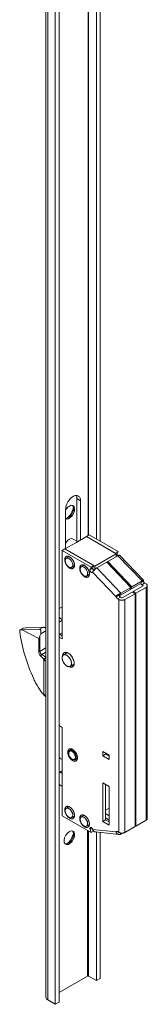
# Model space of a CAD drawing. Units: millimetres. Extents: x 5 to 415, y 5 to 292.
# Drawn here: x 386 to 391, y 113 to 150 of the extents above; entities that cross this region are included whole.
import ezdxf

# ---------------------------------------------------------------- set-up
doc = ezdxf.new("R2010")
doc.units = ezdxf.units.MM

msp = doc.modelspace()

# ---------------------------------------------------------------- linework, layer by layer
at = {"color": 7, "linetype": 'Continuous', "lineweight": 15}
for p, q in [((386.9816, 256.9372), (386.9816, 113.226)), ((387.3376, 112.9607), (387.3376, 256.6719)), ((387.4791, 113.0423), (387.4791, 182.3551)), ((388.8933, 177.7382), (388.8933, 130.5775)), ((389.0347, 177.6565), (389.0347, 130.4958)), ((388.5751, 177.3081), (388.5751, 130.7081)), ((388.0087, 132.193), (388.0101, 132.1938)), ((388.1508, 132.1125), (388.1508, 130.4987)), ((388.2922, 132.0309), (388.2922, 130.5448)), ((387.7265, 130.2182), (387.7265, 131.7043)), ((388.1816, 130.4809), (387.993, 130.5898)), ((388.1084, 130.4387), (388.515, 130.6734)), ((388.621, 130.7346), (388.515, 130.6734)), ((389.6082, 130.0423), (388.515, 130.6734)), ((389.6463, 130.0203), (388.515, 130.6734)), ((389.7142, 130.1035), (388.621, 130.7346)), ((387.7018, 130.204), (387.5957, 130.1427)), ((387.5957, 130.1427), (387.5957, 126.7949)), ((388.6889, 129.5116), (387.5957, 130.1427)), ((387.7018, 130.204), (388.1084, 130.4387)), ((388.795, 129.5729), (387.7018, 130.204)), ((388.8332, 129.5508), (387.7018, 130.204)), ((387.8459, 129.9058), (387.7538, 129.8526)), ((387.7819, 129.8688), (387.8089, 129.8959)), ((387.9139, 129.8855), (387.8786, 129.9059)), ((388.8332, 129.5508), (389.6463, 130.0203)), ((389.3229, 129.7272), (389.7048, 129.9476)), ((389.6082, 130.0423), (389.7142, 130.1035)), ((389.6463, 130.0203), (389.6463, 129.9139)), ((389.6463, 130.0016), (389.6771, 130.0193)), ((389.6771, 130.0193), (389.7142, 130.1035)), ((389.7048, 129.9476), (390.6181, 128.9919)), ((390.6704, 129.0277), (389.7779, 129.9617)), ((387.9538, 129.5062), (388.0459, 129.5593)), ((388.0189, 129.5322), (387.9819, 129.5224)), ((388.0624, 129.5875), (388.0624, 129.6283)), ((388.4116, 129.5792), (388.3195, 129.526)), ((388.3476, 129.5422), (388.3746, 129.5694)), ((388.4796, 129.559), (388.4443, 129.5794)), ((388.6518, 129.4274), (388.6889, 129.5116)), ((388.6518, 129.4274), (388.7578, 129.4886)), ((388.6889, 129.5116), (388.795, 129.5729)), ((388.7578, 129.4886), (388.795, 129.5729)), ((388.8332, 129.4315), (388.8332, 129.5508)), ((388.9057, 129.4864), (389.2876, 129.7068)), ((389.8191, 128.5307), (388.9057, 129.4864)), ((389.2876, 129.7068), (390.2009, 128.7511)), ((389.3056, 129.6879), (389.3229, 129.7272)), ((390.2363, 128.7715), (389.3229, 129.7272)), ((388.5195, 129.1796), (388.6116, 129.2328)), ((388.5846, 129.2056), (388.5476, 129.1958)), ((388.6281, 129.261), (388.6281, 129.3018)), ((389.6419, 128.3913), (388.75, 129.3246)), ((389.7791, 128.4402), (390.161, 128.6607)), ((390.2009, 128.7511), (389.8191, 128.5307)), ((390.2009, 128.7511), (390.161, 128.6607)), ((390.1963, 128.681), (390.1783, 128.6999)), ((390.1963, 128.681), (390.5782, 128.9015)), ((390.2363, 128.7715), (390.1963, 128.681)), ((390.6181, 128.9919), (390.2363, 128.7715)), ((390.6646, 128.8119), (390.2827, 128.5914)), ((390.3888, 128.5302), (390.7706, 128.7506)), ((390.5782, 128.9015), (390.6181, 128.9919)), ((390.5782, 128.9015), (390.6181, 128.9919)), ((390.6672, 128.9832), (390.5962, 128.9422)), ((390.7176, 128.9119), (390.6115, 128.8506)), ((390.6115, 128.8506), (390.6646, 128.82)), ((390.6646, 128.8119), (390.6646, 128.82)), ((390.7706, 128.8813), (390.7176, 128.9119)), ((390.7706, 128.7506), (390.7706, 119.932)), ((390.8175, 119.9973), (390.8175, 128.8159)), ((389.6419, 128.3913), (389.7479, 128.4526)), ((389.7984, 128.3812), (389.6923, 128.32)), ((389.6923, 128.32), (389.7453, 128.2894)), ((389.7436, 128.4571), (389.7479, 128.4526)), ((389.7453, 119.4707), (389.7453, 128.2894)), ((389.7479, 128.4526), (389.7479, 128.4526)), ((389.7791, 128.4402), (389.757, 128.4634)), ((389.7791, 128.4402), (389.8191, 128.5307)), ((389.8191, 128.5307), (389.7791, 128.4402)), ((389.8514, 128.3506), (389.7984, 128.3812)), ((390.2474, 128.571), (389.8655, 128.3506)), ((390.3534, 128.5098), (389.9716, 128.2894)), ((389.9716, 128.2894), (389.9716, 119.4707)), ((390.3534, 128.5098), (390.2474, 128.571)), ((390.2827, 128.5914), (390.3888, 128.5302)), ((390.2827, 128.5914), (390.2827, 128.5506)), ((390.3534, 119.6912), (390.3534, 128.5098)), ((390.3888, 128.5302), (390.3888, 119.7116)), ((387.4791, 127.9442), (387.5957, 128.0115)), ((387.4826, 127.9462), (387.4826, 127.6441)), ((387.4929, 127.6092), (387.4791, 127.6012)), ((387.5179, 127.5828), (387.5957, 127.5379)), ((386.1174, 127.2033), (386.005, 127.1385)), ((386.132, 127.2088), (386.0156, 127.1416)), ((386.0809, 127.1372), (386.7432, 127.1615)), ((386.1175, 127.2029), (386.132, 127.2088)), ((386.132, 127.2088), (386.2223, 127.2189)), ((386.2223, 127.2189), (386.8847, 127.2432)), ((386.8847, 127.2432), (386.7432, 127.1615)), ((387.5957, 127.5053), (387.4791, 127.4379)), ((385.989, 127.11), (385.989, 127.0773)), ((386.0809, 127.1372), (386.0156, 127.1416)), ((386.7129, 126.8192), (386.0809, 127.1372)), ((386.7129, 126.3109), (386.7129, 126.8192)), ((386.7828, 126.995), (386.7543, 126.9138)), ((387.5957, 127.0317), (387.4791, 126.9643)), ((387.5957, 126.7949), (387.4791, 126.8623)), ((387.5957, 126.9174), (387.4967, 126.9745)), ((387.5957, 127.0072), (387.5745, 127.0194)), ((387.7751, 126.2645), (387.6475, 126.1908)), ((387.8645, 126.2397), (387.8291, 126.2601)), ((386.9082, 124.7051), (386.9082, 125.9914)), ((387.8975, 125.7578), (388.0251, 125.8315)), ((387.9897, 125.8037), (388.0038, 125.7987)), ((388.0483, 125.8804), (388.0483, 125.9212)), ((386.9311, 124.6505), (386.9816, 124.6012)), ((387.4791, 123.5144), (387.5957, 123.4471)), ((387.4826, 123.5124), (387.4826, 122.3366)), ((387.5957, 123.4471), (387.5957, 120.0993)), ((387.8432, 122.4795), (387.8432, 122.4632)), ((387.9591, 122.6141), (387.8846, 122.5711)), ((387.8951, 122.5771), (387.9221, 122.6042)), ((388.0271, 122.5938), (387.9917, 122.6142)), ((388.1756, 122.2958), (388.1756, 122.3366)), ((389.1301, 122.5368), (389.3706, 122.398)), ((389.1301, 122.3735), (389.1301, 122.5368)), ((389.2362, 122.4347), (389.1301, 122.3735)), ((389.3706, 122.2347), (389.1301, 122.3735)), ((389.2362, 122.4347), (389.2362, 122.4756)), ((389.3706, 122.3572), (389.2362, 122.4347)), ((389.3706, 122.398), (389.3706, 122.2347)), ((387.5179, 122.2753), (387.5957, 122.2304)), ((387.9705, 122.2427), (387.9846, 122.2346)), ((388.0846, 122.2247), (388.1591, 122.2676)), ((388.1321, 122.2405), (388.095, 122.2307)), ((387.4826, 121.7242), (387.5179, 121.7446)), ((387.4826, 121.7242), (387.4826, 121.3159)), ((387.5957, 121.8064), (387.4929, 121.747)), ((387.5179, 121.7446), (387.5957, 121.7895)), ((387.5957, 121.6997), (387.5179, 121.7446)), ((387.5179, 121.2546), (387.5957, 121.2097)), ((389.1301, 121.3528), (389.3706, 121.214)), ((389.1301, 119.883), (389.1301, 121.3528)), ((389.2362, 119.9443), (389.2362, 121.2916)), ((389.3706, 121.214), (389.3706, 119.7442)), ((387.5957, 120.0993), (388.6889, 119.4682)), ((387.8459, 120.4339), (387.7538, 120.3807)), ((387.7819, 120.3969), (387.8089, 120.4241)), ((387.9139, 120.4136), (387.8786, 120.4341)), ((387.9538, 120.0343), (388.0459, 120.0875)), ((388.0624, 120.1156), (388.0624, 120.1565)), ((388.4116, 120.1073), (388.3195, 120.0541)), ((388.3476, 120.0704), (388.3746, 120.0975)), ((388.4796, 120.0871), (388.4443, 120.1075)), ((389.2362, 120.3116), (389.3706, 120.3892)), ((389.3706, 120.1035), (389.2362, 120.181)), ((388.0189, 120.0603), (387.9819, 120.0505)), ((388.5195, 119.7077), (388.6116, 119.7609)), ((388.5846, 119.7338), (388.5476, 119.7239)), ((388.6281, 119.7891), (388.6281, 119.8299)), ((389.1301, 119.883), (389.2362, 119.9443)), ((389.3706, 119.7442), (389.1301, 119.883)), ((389.3706, 119.9402), (389.2362, 120.0178)), ((389.2362, 119.9443), (389.3706, 119.8667)), ((389.9716, 119.4707), (390.3534, 119.6912)), ((390.3534, 119.732), (390.3888, 119.7116)), ((390.3534, 119.7141), (390.369, 119.723)), ((390.3888, 119.7116), (390.7706, 119.932)), ((388.7208, 119.6352), (388.6518, 119.5953)), ((388.6889, 119.4682), (388.6518, 119.5953)), ((388.7841, 119.5231), (388.6889, 119.4682)), ((388.75, 119.5847), (389.6419, 119.4882)), ((388.846, 119.4909), (389.7506, 119.3931)), ((388.8933, 119.4858), (388.8933, 113.8588)), ((389.0347, 119.4705), (389.0347, 113.9404)), ((389.6832, 119.4203), (389.6818, 119.4204)), ((389.6923, 119.5014), (389.7453, 119.4707)), ((389.8065, 119.4487), (389.8191, 119.4056)), ((389.8191, 119.4056), (389.8878, 119.4452)), ((387.4791, 113.4097), (388.5539, 114.0302)), ((388.8933, 113.8588), (388.5963, 114.0302)), ((389.0347, 113.9404), (388.8933, 113.8588)), ((387.3376, 112.9607), (387.0548, 113.124)), ((387.4791, 113.0423), (387.3376, 112.9607))]:
    msp.add_line(p, q, dxfattribs=at)
at = {"color": 7, "linetype": 'Continuous', "lineweight": 0}
for p, q in [((387.0548, 256.8352), (387.0548, 113.124)), ((388.5963, 177.9096), (388.5963, 130.7203)), ((388.2922, 132.0309), (388.1508, 132.1125)), ((387.7265, 130.2509), (387.7548, 130.2346)), ((386.7543, 126.9138), (386.7543, 126.3252)), ((386.9816, 127.1097), (386.7828, 126.995)), ((386.9816, 126.4565), (386.7543, 126.3252)), ((386.9816, 126.2932), (386.825, 126.2028)), ((386.825, 126.2028), (386.9816, 126.1124)), ((386.915, 125.9875), (386.9082, 125.9914)), ((386.9816, 125.9491), (386.915, 125.9875)), ((386.9406, 124.6707), (386.9816, 124.6302)), ((388.5539, 114.0302), (388.5539, 119.5462)), ((388.5963, 119.5217), (388.5963, 114.0302))]:
    msp.add_line(p, q, dxfattribs=at)
at = {"color": 7, "linetype": 'Continuous', "lineweight": 15, "flags": 128}
for points in [[(387.868, 131.8309), (387.9408, 131.8572), (388.0037, 131.8485), (388.0484, 131.806), (388.0686, 131.7355), (388.0618, 131.6464), (388.0288, 131.5507), (387.9741, 131.4615), (387.905, 131.3908), (387.8309, 131.348), (387.7619, 131.339), (387.7255, 131.3513)], [(387.9876, 131.8545), (388.0059, 131.8305), (388.0262, 131.7599), (388.0194, 131.6708), (387.9864, 131.5752), (387.9316, 131.486), (387.8626, 131.4153), (387.7885, 131.3725), (387.7265, 131.3628)], [(387.7265, 130.4142), (387.743, 130.4455), (387.8003, 130.5229), (387.868, 130.5775), (387.9356, 130.601), (387.993, 130.5898)], [(387.8786, 129.4814), (387.8122, 129.534), (387.7547, 129.6083), (387.714, 129.694), (387.6955, 129.7797), (387.7017, 129.8538), (387.7319, 129.9063), (387.7818, 129.93), (387.8448, 129.9218), (387.9124, 129.8828), (387.9754, 129.8183), (388.0253, 129.7369), (388.0554, 129.6497), (388.0616, 129.5684), (388.0431, 129.504), (388.0024, 129.4653), (387.945, 129.4573), (387.8786, 129.4814)], [(387.8538, 129.8427), (387.7997, 129.8615), (387.7538, 129.8526), (387.7232, 129.8173), (387.7124, 129.761), (387.7232, 129.6923), (387.7538, 129.6216), (387.7997, 129.5597), (387.8538, 129.5161), (387.9079, 129.4972), (387.9538, 129.5062), (387.9845, 129.5414), (387.9952, 129.5977), (387.9845, 129.6664), (387.9538, 129.7371), (387.9079, 129.799), (387.8538, 129.8427)], [(387.8089, 129.8959), (387.8089, 129.8959), (387.7819, 129.8688)], [(389.7779, 129.9617), (389.7723, 129.9656), (389.7605, 129.9677), (389.7448, 129.9653), (389.726, 129.9585), (389.7048, 129.9476)], [(388.4443, 129.1548), (388.3778, 129.2075), (388.3204, 129.2817), (388.2797, 129.3675), (388.2612, 129.4532), (388.2674, 129.5273), (388.2975, 129.5797), (388.3475, 129.6035), (388.4105, 129.5953), (388.478, 129.5563), (388.541, 129.4917), (388.591, 129.4103), (388.6211, 129.3231), (388.6273, 129.2418), (388.6088, 129.1775), (388.5681, 129.1387), (388.5107, 129.1308), (388.4443, 129.1548)], [(388.4195, 129.5161), (388.3654, 129.5349), (388.3195, 129.526), (388.2888, 129.4907), (388.2781, 129.4344), (388.2888, 129.3657), (388.3195, 129.2951), (388.3654, 129.2332), (388.4195, 129.1895), (388.4736, 129.1707), (388.5195, 129.1796), (388.5502, 129.2149), (388.5609, 129.2712), (388.5502, 129.3399), (388.5195, 129.4106), (388.4736, 129.4724), (388.4195, 129.5161)], [(388.3746, 129.5694), (388.3746, 129.5694), (388.3476, 129.5422)], [(388.75, 129.3246), (388.7386, 129.3112), (388.7215, 129.3077), (388.7013, 129.3146), (388.6809, 129.3308), (388.6636, 129.3539), (388.652, 129.3804), (388.6479, 129.4062), (388.6518, 129.4274)], [(387.9493, 125.8723), (387.9358, 125.8019), (387.8975, 125.7578), (387.8402, 125.7467), (387.7725, 125.7702), (387.7049, 125.8248), (387.6475, 125.9021), (387.6092, 125.9905), (387.5957, 126.0764), (387.6092, 126.1467), (387.6475, 126.1908), (387.7049, 126.202), (387.7725, 126.1784), (387.8402, 126.1239), (387.8975, 126.0465), (387.9358, 125.9581), (387.9493, 125.8723)], [(387.6103, 126.1491), (387.6132, 126.1755), (387.6392, 126.2431), (387.6882, 126.2822), (387.7541, 126.2881), (387.8291, 126.2601), (387.904, 126.2015), (387.97, 126.1195), (388.0189, 126.0239), (388.0449, 125.9263), (388.0449, 125.8384), (388.0189, 125.7708), (387.97, 125.7317), (387.904, 125.7258), (387.8428, 125.7464)], [(387.7344, 126.2525), (387.7177, 126.24), (387.7037, 126.2233)], [(387.7037, 126.2233), (387.7177, 126.24), (387.7344, 126.2525)], [(387.9537, 125.7903), (387.9883, 125.799), (387.9944, 125.8022)], [(387.9944, 125.8022), (387.9883, 125.799), (387.9537, 125.7903)], [(387.9917, 122.1897), (387.9253, 122.2423), (387.8678, 122.3166), (387.8271, 122.4023), (387.8086, 122.488), (387.8149, 122.5621), (387.845, 122.6146), (387.8949, 122.6383), (387.9579, 122.6301), (388.0255, 122.5911), (388.0885, 122.5266), (388.1384, 122.4452), (388.1685, 122.358), (388.1748, 122.2767), (388.1563, 122.2123), (388.1156, 122.1736), (388.0581, 122.1656), (387.9917, 122.1897)], [(387.8816, 122.5462), (387.9232, 122.5535), (387.9721, 122.5358), (388.0206, 122.4958), (388.0616, 122.4398), (388.0887, 122.3761), (388.0978, 122.3144), (388.0875, 122.2643), (388.0594, 122.2332), (388.0178, 122.226), (387.9689, 122.2436), (387.9203, 122.2836), (387.8794, 122.3396), (387.8523, 122.4033), (387.8432, 122.465), (387.8535, 122.5151), (387.8816, 122.5462)], [(387.8859, 122.5718), (387.9321, 122.5798), (387.9864, 122.5602), (388.0403, 122.5158), (388.0859, 122.4535), (388.1159, 122.3827), (388.126, 122.3142), (388.1146, 122.2585), (388.0834, 122.224), (388.0372, 122.2159), (387.9846, 122.2346)], [(387.9221, 122.6042), (387.9221, 122.6042), (387.8951, 122.5771)], [(387.8786, 120.0095), (387.8122, 120.0622), (387.7547, 120.1364), (387.714, 120.2222), (387.6955, 120.3079), (387.7017, 120.382), (387.7319, 120.4344), (387.7818, 120.4582), (387.8448, 120.45), (387.9124, 120.411), (387.9754, 120.3464), (388.0253, 120.265), (388.0554, 120.1778), (388.0616, 120.0965), (388.0431, 120.0321), (388.0024, 119.9934), (387.945, 119.9855), (387.8786, 120.0095)], [(387.9952, 120.1259), (387.9845, 120.1946), (387.9538, 120.2652), (387.9079, 120.3271), (387.8538, 120.3708), (387.7997, 120.3896), (387.7538, 120.3807), (387.7232, 120.3454), (387.7124, 120.2891), (387.7232, 120.2204), (387.7538, 120.1497), (387.7997, 120.0879), (387.8538, 120.0442), (387.9079, 120.0254), (387.9538, 120.0343), (387.9845, 120.0696), (387.9952, 120.1259)], [(387.8089, 120.4241), (387.8089, 120.4241), (387.7819, 120.3969)], [(388.4443, 119.6829), (388.3778, 119.7356), (388.3204, 119.8098), (388.2797, 119.8956), (388.2612, 119.9813), (388.2674, 120.0554), (388.2975, 120.1079), (388.3475, 120.1316), (388.4105, 120.1234), (388.478, 120.0844), (388.541, 120.0198), (388.591, 119.9385), (388.6211, 119.8512), (388.6273, 119.7699), (388.6088, 119.7056), (388.5681, 119.6668), (388.5107, 119.6589), (388.4443, 119.6829)], [(388.3746, 120.0975), (388.3746, 120.0975), (388.3476, 120.0704)], [(388.5609, 119.7993), (388.5502, 119.868), (388.5195, 119.9387), (388.4736, 120.0006), (388.4195, 120.0442), (388.3654, 120.063), (388.3195, 120.0541), (388.2888, 120.0189), (388.2781, 119.9626), (388.2888, 119.8939), (388.3195, 119.8232), (388.3654, 119.7613), (388.4195, 119.7176), (388.4736, 119.6988), (388.5195, 119.7077), (388.5502, 119.743), (388.5609, 119.7993)], [(387.868, 119.5011), (387.9408, 119.5274), (388.0037, 119.5187), (388.0484, 119.4762), (388.0686, 119.4057), (388.0618, 119.3166), (388.0288, 119.221), (387.9741, 119.1318), (387.905, 119.061), (387.8309, 119.0182), (387.7619, 119.0093), (387.7071, 119.0353), (387.6741, 119.0928), (387.6673, 119.174), (387.6876, 119.268), (387.7322, 119.362), (387.7952, 119.4433), (387.868, 119.5011)], [(387.9876, 119.5247), (388.0059, 119.5007), (388.0262, 119.4302), (388.0194, 119.3411), (387.9864, 119.2455), (387.9316, 119.1563), (387.8626, 119.0855), (387.7885, 119.0427), (387.7194, 119.0338), (387.7058, 119.0365)], [(388.6518, 119.5953), (388.6479, 119.621), (388.652, 119.642), (388.6636, 119.6551), (388.6809, 119.6583), (388.7013, 119.651), (388.7215, 119.6345), (388.7386, 119.6112), (388.75, 119.5847)], [(389.6419, 119.4882), (389.6451, 119.4952), (389.6494, 119.5009), (389.6548, 119.5051), (389.6612, 119.5077), (389.6682, 119.5086), (389.6759, 119.5078), (389.684, 119.5054), (389.6923, 119.5014)]]:
    msp.add_lwpolyline(points, dxfattribs=at)
at = {"color": 7, "linetype": 'Continuous', "lineweight": 15}
for centre, radius, start, end in [((388.3391, 131.6765), 0.6132, 122.60589, 177.39407), ((388.1202, 132.0588), 0.1742, 350.78685, 129.20255), ((387.8965, 132.1219), 0.2545, 357.90238, 25.64208), ((388.0966, 131.4716), 0.4258, 122.47525, 150.34762), ((387.3563, 131.8935), 0.6742, 309.05294, 350.9519), ((389.769, 129.9961), 0.0948, 165.82991, 215.99202), ((389.1165, 129.1277), 0.416, 120.43519, 151.74906), ((388.8594, 129.4663), 0.104, 167.60226, 229.35333), ((390.6711, 128.9449), 0.1115, 205.4635, 237.72405), ((390.663, 128.8159), 0.00437, 290.78361, 69.21656), ((390.7814, 129.0105), 0.1174, 193.40541, 237.08237), ((390.7458, 128.8159), 0.0699, 290.78344, 69.21658), ((389.7561, 128.4186), 0.1174, 193.4105, 237.08049), ((389.8585, 128.5077), 0.2459, 242.60969, 297.39033), ((389.8622, 128.4798), 0.1174, 193.4105, 237.08049), ((389.8585, 128.3643), 0.0154, 242.60937, 297.39057), ((387.5593, 127.6476), 0.0768, 182.60495, 237.39752), ((387.0696, 125.9802), 0.1548, 124.65278, 177.27715), ((387.5594, 122.3401), 0.0768, 182.6073, 237.39122), ((387.9526, 122.4849), 0.1095, 127.53136, 182.84364), ((387.5041, 121.7277), 0.0218, 50.80357, 189.21162), ((387.5594, 121.3194), 0.0768, 182.6073, 237.39122), ((390.7374, 120.0053), 0.0805, 294.37466, 354.30522), ((387.3563, 119.5638), 0.6742, 309.05334, 350.95208), ((388.8672, 119.6086), 0.1196, 191.52929, 259.78174), ((389.8585, 119.6891), 0.2459, 242.60969, 297.39033), ((388.5751, 113.9893), 0.0461, 62.60955, 117.3903), ((387.1067, 113.2385), 0.1257, 185.69493, 245.62537)]:
    msp.add_arc(centre, radius, start, end, dxfattribs=at)
at = {"color": 7, "linetype": 'Continuous', "lineweight": 0}
for centre, radius, start, end in [((386.6922, 126.4372), 0.128, 279.28716, 299.00355), ((386.9078, 126.3322), 0.1537, 182.60585, 237.39452), ((386.8988, 126.0833), 0.1405, 121.70931, 148.45308), ((389.0163, 126.6618), 2.8763, 222.86767, 223.8078)]:
    msp.add_arc(centre, radius, start, end, dxfattribs=at)
at = {"color": 7, "linetype": 'Continuous', "lineweight": 15}
for centre, major_axis, ratio, start_param, end_param in [((387.9356, 126.0684), (-1.3209, 3.0991), 0.4788507, 1.0448225, 1.6199141), ((386.6836, 126.9112), (0.0795, 0.1997), 0.3039188, 4.3577569, 4.8456837), ((386.5405, 126.2853), (0.3655, -0.3011), 0.1338984, 0.1098637, 0.9745124), ((387.3561, 125.7706), (-0.7886, 1.8502), 0.4788507, 1.6297865, 1.6559942)]:
    msp.add_ellipse(centre, major_axis=major_axis, ratio=ratio, start_param=start_param, end_param=end_param, dxfattribs=at)
for points, knots in [([(387.9132, 129.4638), (387.8786, 129.4801), (387.8439, 129.5038), (387.8096, 129.5353), (387.7769, 129.5736), (387.7477, 129.6181), (387.7238, 129.6656), (387.7069, 129.7131), (387.6968, 129.7585), (387.6937, 129.8004), (387.6968, 129.8386), (387.7069, 129.8724), (387.7238, 129.9004), (387.7477, 129.9203), (387.7769, 129.9311), (387.8096, 129.9317), (387.8439, 129.9235), (387.8786, 129.9072), (387.9132, 129.8835), (387.9475, 129.8521), (387.9802, 129.8137), (388.0094, 129.7692), (388.0334, 129.7217), (388.0502, 129.6742), (388.0603, 129.6288), (388.0635, 129.5869), (388.0603, 129.5487), (388.0502, 129.5149), (388.0334, 129.4869), (388.0095, 129.467), (387.9803, 129.4562), (387.9476, 129.4556), (387.9132, 129.4638), (387.8786, 129.4801), (387.8439, 129.5038)], [-0.0925183, -0.0600029, -0.029993, 0, 0.030009, 0.0600011, 0.0924837, 0.1249991, 0.1574817, 0.1899971, 0.2199819, 0.2499991, 0.2799838, 0.3100011, 0.3424837, 0.3749991, 0.4074817, 0.4399971, 0.4699819, 0.4999991, 0.5299838, 0.5600011, 0.5924837, 0.6249991, 0.6574817, 0.6899971, 0.7199819, 0.7499991, 0.7799838, 0.8100011, 0.8424837, 0.8749991, 0.9074817, 0.9399971, 0.970007, 1, 1.030009, 1.0600011, 1.0924837]), ([(389.6927, 129.9406), (389.6916, 129.942), (389.6874, 129.9473), (389.6823, 129.9584), (389.677, 129.9723), (389.6738, 129.9862), (389.6724, 130.0031), (389.6752, 130.0129), (389.6771, 130.0193)], [0, 0, 0, 0, 0.0556666, 0.2171885, 0.3792034, 0.5407004, 0.7027383, 1, 1, 1, 1]), ([(389.7048, 129.9476), (389.7184, 129.9546), (389.7396, 129.9653), (389.7605, 129.9684), (389.7726, 129.9668), (389.7768, 129.9621), (389.7788, 129.96)], [0, 0, 0, 0, 0.3944892, 0.6089646, 0.8237603, 1, 1, 1, 1]), ([(388.4789, 129.1372), (388.4442, 129.1536), (388.4096, 129.1773), (388.3753, 129.2087), (388.3426, 129.247), (388.3134, 129.2915), (388.2895, 129.339), (388.2726, 129.3865), (388.2625, 129.432), (388.2593, 129.4738), (388.2625, 129.512), (388.2726, 129.5458), (388.2894, 129.5739), (388.3134, 129.5938), (388.3426, 129.6045), (388.3753, 129.6051), (388.4096, 129.5969), (388.4442, 129.5806), (388.4789, 129.5569), (388.5132, 129.5255), (388.5459, 129.4872), (388.5751, 129.4427), (388.5991, 129.3952), (388.6159, 129.3477), (388.626, 129.3022), (388.6292, 129.2604), (388.626, 129.2222), (388.6159, 129.1883), (388.5991, 129.1603), (388.5751, 129.1404), (388.5459, 129.1296), (388.5132, 129.129), (388.4789, 129.1372), (388.4442, 129.1536), (388.4096, 129.1773)], [-0.0925183, -0.0600029, -0.029993, 0, 0.030009, 0.0600011, 0.0924837, 0.1249991, 0.1574817, 0.1899971, 0.2199819, 0.2499991, 0.2799838, 0.3100011, 0.3424837, 0.3749991, 0.4074817, 0.4399971, 0.4699819, 0.4999991, 0.5299838, 0.5600011, 0.5924837, 0.6249991, 0.6574817, 0.6899971, 0.7199819, 0.7499991, 0.7799838, 0.8100011, 0.8424837, 0.8749991, 0.9074817, 0.9399971, 0.970007, 1, 1.030009, 1.0600011, 1.0924837]), ([(388.75, 129.3246), (388.7494, 129.3232), (388.748, 129.3205), (388.7455, 129.3169), (388.7426, 129.3139), (388.738, 129.3105), (388.7312, 129.3077), (388.7185, 129.307), (388.7009, 129.3131), (388.6805, 129.3297), (388.6629, 129.3529), (388.6528, 129.3759), (388.6485, 129.3943), (388.6475, 129.407), (388.6485, 129.4184), (388.6507, 129.4244), (388.6518, 129.4274)], [0, 0, 0, 0, 0.030281, 0.0602651, 0.0902195, 0.1204123, 0.1854488, 0.2507135, 0.3803218, 0.5000643, 0.6198067, 0.749415, 0.8144516, 0.8797164, 0.9396876, 1, 1, 1, 1]), ([(388.75, 129.3246), (388.7512, 129.3271), (388.7534, 129.332), (388.7576, 129.3398), (388.7623, 129.3478), (388.7677, 129.3561), (388.7769, 129.3695), (388.7914, 129.3883), (388.8129, 129.4121), (388.8364, 129.435), (388.858, 129.4533), (388.8763, 129.4673), (388.8913, 129.4777), (388.9009, 129.4835), (388.9057, 129.4864)], [0, 0, 0, 0, 0.04834635, 0.09626349, 0.14402491, 0.19190674, 0.24018307, 0.37000888, 0.50004808, 0.62987398, 0.75991327, 0.84001436, 0.91961671, 1, 1, 1, 1]), ([(388.7927, 129.3874), (388.7908, 129.3889), (388.7823, 129.3954), (388.7721, 129.4103), (388.763, 129.4275), (388.7578, 129.4416), (388.7546, 129.4555), (388.7531, 129.4724), (388.756, 129.4823), (388.7578, 129.4886)], [0, 0, 0, 0, 0.0652037, 0.2890168, 0.4105886, 0.5326094, 0.6541532, 0.7761965, 1, 1, 1, 1]), ([(390.6181, 128.9919), (390.6203, 128.9932), (390.6246, 128.9959), (390.6307, 128.9998), (390.6365, 129.0037), (390.6433, 129.0085), (390.6508, 129.0142), (390.6572, 129.0192), (390.6627, 129.0239), (390.6668, 129.0271), (390.6695, 129.0285), (390.6702, 129.0278), (390.6706, 129.0275)], [0, 0, 0, 0, 0.0609975, 0.1238876, 0.1887764, 0.2557604, 0.3738314, 0.5075638, 0.5960739, 0.7562194, 0.8928909, 1, 1, 1, 1]), ([(390.6181, 128.9919), (390.6266, 128.9973), (390.6435, 129.0081), (390.6585, 129.0202), (390.6665, 129.0274), (390.6681, 129.0272), (390.6687, 129.0272)], [0, 0, 0, 0, 0.2905659, 0.5770395, 0.8600728, 1, 1, 1, 1]), ([(390.6706, 129.0275), (390.6708, 129.0264), (390.6713, 129.0243), (390.6703, 129.0156), (390.6687, 129.0024), (390.6677, 128.9897), (390.6672, 128.9832)], [0, 0, 0, 0, 0.2495049, 0.4958943, 0.7434627, 1, 1, 1, 1]), ([(390.6706, 129.0275), (390.6707, 129.0271), (390.671, 129.0264), (390.6711, 129.0243), (390.6709, 129.0217), (390.6706, 129.0186), (390.6701, 129.0139), (390.6693, 129.0066), (390.6681, 128.996), (390.6675, 128.9875), (390.6672, 128.9832)], [0, 0, 0, 0, 0.10961649, 0.21386251, 0.31287784, 0.40682565, 0.49589701, 0.66773529, 0.83506078, 1, 1, 1, 1]), ([(390.6115, 128.8506), (390.6062, 128.8543), (390.5951, 128.8619), (390.5806, 128.8786), (390.5737, 128.8914), (390.5707, 128.8972)], [0, 0, 0, 0, 0.3445597, 0.7067887, 1, 1, 1, 1]), ([(390.6646, 128.82), (390.6651, 128.8196), (390.6663, 128.8189), (390.6673, 128.8174), (390.6677, 128.8157), (390.6671, 128.8137), (390.6654, 128.8125), (390.6646, 128.8119)], [0, 0, 0, 0, 0.1697335, 0.3328021, 0.5006125, 0.7462069, 1, 1, 1, 1]), ([(390.7176, 128.9119), (390.7158, 128.913), (390.7122, 128.9152), (390.7068, 128.9193), (390.7006, 128.9247), (390.6936, 128.932), (390.6863, 128.9414), (390.6798, 128.9516), (390.6744, 128.9621), (390.67, 128.9728), (390.6681, 128.9797), (390.6672, 128.9832)], [0, 0, 0, 0, 0.0815313, 0.1625151, 0.2437929, 0.3716431, 0.5000619, 0.6279122, 0.7563312, 0.8777423, 1, 1, 1, 1]), ([(390.7706, 128.7506), (390.7734, 128.7523), (390.779, 128.7557), (390.7865, 128.7611), (390.7933, 128.7669), (390.7993, 128.7729), (390.8074, 128.7828), (390.8153, 128.7971), (390.8186, 128.8159), (390.8153, 128.8348), (390.8066, 128.8506), (390.7956, 128.8631), (390.7844, 128.8727), (390.7752, 128.8784), (390.7706, 128.8813)], [0, 0, 0, 0, 0.0483464, 0.0962635, 0.1440249, 0.1919067, 0.2401831, 0.3700089, 0.5000481, 0.629874, 0.7599133, 0.8400144, 0.9196167, 1, 1, 1, 1]), ([(389.6419, 128.3913), (389.6421, 128.394), (389.6427, 128.3992), (389.6446, 128.407), (389.6475, 128.4147), (389.6513, 128.4222), (389.658, 128.4326), (389.6696, 128.4459), (389.682, 128.4555), (389.6886, 128.4606)], [0, 0, 0, 0, 0.0988732, 0.1982985, 0.2987505, 0.4006893, 0.5045552, 0.7361932, 1, 1, 1, 1]), ([(389.6923, 128.32), (389.6905, 128.3211), (389.6869, 128.3233), (389.6815, 128.3274), (389.6753, 128.3328), (389.6683, 128.3401), (389.661, 128.3495), (389.6545, 128.3597), (389.6491, 128.3702), (389.6447, 128.3809), (389.6428, 128.3879), (389.6419, 128.3913)], [0, 0, 0, 0, 0.0815314, 0.1625154, 0.2437934, 0.3716433, 0.5000619, 0.6279119, 0.7563307, 0.877742, 1, 1, 1, 1]), ([(389.8191, 128.5307), (389.8089, 128.5253), (389.7888, 128.5147), (389.7537, 128.498), (389.7191, 128.4807), (389.6987, 128.4673), (389.6886, 128.4606)], [0, 0, 0, 0, 0.2554439, 0.5072937, 0.7561212, 1, 1, 1, 1]), ([(389.6886, 128.4606), (389.6914, 128.4626), (389.6973, 128.4667), (389.7076, 128.4732), (389.7224, 128.4818), (389.738, 128.4901), (389.7556, 128.4988), (389.7713, 128.5065), (389.7885, 128.5148), (389.8046, 128.5228), (389.8143, 128.5281), (389.8191, 128.5307)], [0, 0, 0, 0, 0.0681402, 0.1494266, 0.2438801, 0.40403, 0.4925609, 0.626276, 0.7443883, 0.876154, 1, 1, 1, 1]), ([(389.7479, 128.4526), (389.7468, 128.4541), (389.7455, 128.4558), (389.7445, 128.4579), (389.7443, 128.4585), (389.7442, 128.4589), (389.7442, 128.4592), (389.7443, 128.4594), (389.7446, 128.4596), (389.7449, 128.4596), (389.7457, 128.4596), (389.7471, 128.459), (389.7498, 128.4576), (389.7552, 128.4543), (389.763, 128.449), (389.7707, 128.4439), (389.776, 128.441), (389.778, 128.4402), (389.7788, 128.4401), (389.779, 128.4402), (389.7791, 128.4402)], [0, 0, 0, 0, 0.1120811, 0.1283898, 0.1408808, 0.1473165, 0.1527974, 0.1575736, 0.1641703, 0.1718931, 0.1815089, 0.2196567, 0.2734664, 0.3829901, 0.6186872, 0.8677916, 0.9531098, 0.9838209, 0.992598, 1, 1, 1, 1]), ([(389.7453, 128.2894), (389.7483, 128.2878), (389.7541, 128.2845), (389.7635, 128.2802), (389.7735, 128.2763), (389.7839, 128.2729), (389.801, 128.2681), (389.8258, 128.2636), (389.8584, 128.2617), (389.8911, 128.2636), (389.9185, 128.2686), (389.9401, 128.275), (389.9569, 128.2815), (389.9667, 128.2867), (389.9716, 128.2894)], [0, 0, 0, 0, 0.0483464, 0.0962635, 0.1440249, 0.1919067, 0.2401831, 0.3700089, 0.5000481, 0.629874, 0.7599133, 0.8400144, 0.9196167, 1, 1, 1, 1]), ([(389.7984, 128.3812), (389.7966, 128.3823), (389.7929, 128.3845), (389.7876, 128.3886), (389.7814, 128.3941), (389.7744, 128.4014), (389.7671, 128.4107), (389.7606, 128.4209), (389.7552, 128.4315), (389.7508, 128.4421), (389.7489, 128.4491), (389.7479, 128.4526)], [0, 0, 0, 0, 0.08153143, 0.16251543, 0.24379337, 0.37164326, 0.50006194, 0.62791193, 0.75633071, 0.87774202, 1, 1, 1, 1]), ([(389.7509, 128.4569), (389.752, 128.4562), (389.7546, 128.4546), (389.7591, 128.4516), (389.7635, 128.4487), (389.7676, 128.446), (389.7708, 128.444), (389.7738, 128.4422), (389.7762, 128.441), (389.7779, 128.4402), (389.7788, 128.4402), (389.7791, 128.4402)], [0, 0, 0, 0, 0.1219618, 0.2923742, 0.4970413, 0.6072948, 0.7371179, 0.840424, 0.9176008, 0.9696244, 1, 1, 1, 1]), ([(389.8655, 128.3506), (389.8649, 128.3503), (389.8635, 128.3496), (389.8611, 128.349), (389.8581, 128.3488), (389.8545, 128.3492), (389.8524, 128.3501), (389.8514, 128.3506)], [0, 0, 0, 0, 0.1697335, 0.3328021, 0.5006125, 0.7462069, 1, 1, 1, 1]), ([(387.4826, 127.6441), (387.4826, 127.6423), (387.4828, 127.6389), (387.4836, 127.6333), (387.4853, 127.6265), (387.4882, 127.6183), (387.4928, 127.6092), (387.4984, 127.6006), (387.5047, 127.5932), (387.5113, 127.5871), (387.5157, 127.5843), (387.5179, 127.5828)], [0, 0, 0, 0, 0.0804152, 0.1600429, 0.2401438, 0.369776, 0.5000913, 0.6297238, 0.7600394, 0.8795087, 1, 1, 1, 1]), ([(386.7432, 127.1615), (386.748, 127.1605), (386.7588, 127.1581), (386.7737, 127.1438), (386.7861, 127.1204), (386.7939, 127.0878), (386.795, 127.0478), (386.7896, 127.0154), (386.7839, 126.9984), (386.7828, 126.995)], [0, 0, 0, 0, 0.10703538, 0.24599689, 0.39469634, 0.55620458, 0.74637419, 0.94880239, 1, 1, 1, 1]), ([(386.9816, 127.2041), (386.9718, 127.2104), (386.9524, 127.2229), (386.9206, 127.2362), (386.8978, 127.2423), (386.8872, 127.243), (386.8847, 127.2432)], [0, 0, 0, 0, 0.3024791, 0.6034242, 0.9053229, 1, 1, 1, 1]), ([(386.0156, 127.1416), (386.0123, 127.141), (386.0036, 127.1394), (385.9938, 127.129), (385.9905, 127.1159), (385.989, 127.11)], [0, 0, 0, 0, 0.2586474, 0.6666728, 1, 1, 1, 1]), ([(386.7791, 126.1568), (386.7702, 126.1668), (386.7524, 126.1868), (386.731, 126.2275), (386.7159, 126.2713), (386.7139, 126.2974), (386.7129, 126.3109)], [0, 0, 0, 0, 0.2542164, 0.5076986, 0.7475098, 1, 1, 1, 1]), ([(387.9472, 125.9119), (387.9503, 125.8717), (387.9472, 125.835), (387.9376, 125.8024), (387.9214, 125.7755), (387.8984, 125.7563), (387.8703, 125.746), (387.8388, 125.7454), (387.8058, 125.7533), (387.7725, 125.769), (387.7392, 125.7918), (387.7062, 125.822), (387.6747, 125.8589), (387.6467, 125.9016), (387.6237, 125.9473), (387.6075, 125.993), (387.5978, 126.0367), (387.5947, 126.0769), (387.5978, 126.1137), (387.6074, 126.1462), (387.6237, 126.1731), (387.6466, 126.1923), (387.6747, 126.2026), (387.7062, 126.2032), (387.7392, 126.1953), (387.7725, 126.1796), (387.8058, 126.1568), (387.8388, 126.1266), (387.8703, 126.0898), (387.8983, 126.047), (387.9213, 126.0013), (387.9376, 125.9556), (387.9472, 125.9119), (387.9503, 125.8717), (387.9472, 125.835)], [-0.092519, -0.0600029, -0.0299927, 0, 0.0300093, 0.0600011, 0.092483, 0.1249991, 0.157481, 0.1899971, 0.2199812, 0.2499991, 0.2799831, 0.310001, 0.342483, 0.3749991, 0.407481, 0.4399971, 0.4699812, 0.4999991, 0.5299831, 0.560001, 0.592483, 0.6249991, 0.657481, 0.6899971, 0.7199812, 0.7499991, 0.7799831, 0.810001, 0.842483, 0.8749991, 0.907481, 0.9399971, 0.9700073, 1, 1.0300093, 1.0600011, 1.092483]), ([(387.618, 126.1779), (387.6196, 126.1919), (387.6232, 126.222), (387.6449, 126.2531), (387.6729, 126.2773), (387.7079, 126.29), (387.7589, 126.2911), (387.8291, 126.2662), (387.8992, 126.2101), (387.9503, 126.1501), (387.9851, 126.0971), (388.0136, 126.0404), (388.0401, 125.9662), (388.0536, 125.8773), (388.0401, 125.8042), (388.0136, 125.7604), (387.9851, 125.7368), (387.9507, 125.7234), (387.9238, 125.7245), (387.9105, 125.725)], [0, 0, 0, 0, 0.0430356, 0.0925152, 0.1420357, 0.1915139, 0.241036, 0.3320125, 0.422989, 0.4724691, 0.5219893, 0.5714664, 0.6209898, 0.7119651, 0.8029404, 0.8524202, 0.9019407, 0.9514188, 1, 1, 1, 1]), ([(386.5405, 125.2369), (386.5626, 125.1919), (386.6146, 125.0865), (386.7058, 124.9295), (386.7958, 124.8012), (386.8598, 124.7275), (386.8892, 124.7024), (386.901, 124.6968), (386.9057, 124.6978), (386.9076, 124.7001), (386.9081, 124.7028), (386.9082, 124.7046), (386.9082, 124.7051)], [0, 0, 0, 0, 0.2080724, 0.4883693, 0.7677327, 0.900726, 0.9502475, 0.9751928, 0.983607, 0.9907222, 0.9978561, 1, 1, 1, 1]), ([(386.837, 124.7569), (386.8482, 124.743), (386.8822, 124.7013), (386.9185, 124.6636), (386.9428, 124.6385)], [0, 0, 0, 0, 0.33130567, 1, 1, 1, 1]), ([(386.9405, 124.6426), (386.9395, 124.6431), (386.9351, 124.6455), (386.9357, 124.6553), (386.9384, 124.6654), (386.9402, 124.6699), (386.9406, 124.6707)], [0, 0, 0, 0, 0.1498896, 0.6624494, 0.9383929, 1, 1, 1, 1]), ([(387.4826, 122.3366), (387.4826, 122.3348), (387.4828, 122.3313), (387.4836, 122.3258), (387.4853, 122.3189), (387.4882, 122.3108), (387.4928, 122.3016), (387.4984, 122.2931), (387.5047, 122.2857), (387.5113, 122.2796), (387.5157, 122.2768), (387.5179, 122.2753)], [0, 0, 0, 0, 0.0804152, 0.1600429, 0.2401438, 0.369776, 0.5000913, 0.6297238, 0.7600394, 0.8795087, 1, 1, 1, 1]), ([(388.0264, 122.1721), (387.9917, 122.1884), (387.957, 122.2121), (387.9227, 122.2436), (387.89, 122.2819), (387.8608, 122.3264), (387.8369, 122.3739), (387.8201, 122.4214), (387.81, 122.4668), (387.8068, 122.5087), (387.81, 122.5469), (387.82, 122.5807), (387.8369, 122.6087), (387.8608, 122.6286), (387.89, 122.6394), (387.9227, 122.64), (387.957, 122.6318), (387.9917, 122.6155), (388.0264, 122.5918), (388.0607, 122.5604), (388.0934, 122.522), (388.1226, 122.4775), (388.1465, 122.43), (388.1634, 122.3825), (388.1734, 122.3371), (388.1766, 122.2952), (388.1734, 122.257), (388.1634, 122.2232), (388.1465, 122.1952), (388.1226, 122.1753), (388.0934, 122.1645), (388.0607, 122.1639), (388.0264, 122.1721), (387.9917, 122.1884), (387.957, 122.2121)], [-0.0925183, -0.0600029, -0.029993, 0, 0.030009, 0.0600011, 0.0924837, 0.1249991, 0.1574817, 0.1899971, 0.2199819, 0.2499991, 0.2799838, 0.3100011, 0.3424837, 0.3749991, 0.4074817, 0.4399971, 0.4699819, 0.4999991, 0.5299838, 0.5600011, 0.5924837, 0.6249991, 0.6574817, 0.6899971, 0.7199819, 0.7499991, 0.7799838, 0.8100011, 0.8424837, 0.8749991, 0.9074817, 0.9399971, 0.970007, 1, 1.030009, 1.0600011, 1.0924837]), ([(387.5179, 121.7446), (387.5165, 121.7454), (387.5135, 121.747), (387.5091, 121.7485), (387.504, 121.7495), (387.4984, 121.7494), (387.4928, 121.7473), (387.4882, 121.7435), (387.485, 121.7381), (387.4829, 121.7317), (387.4827, 121.7267), (387.4826, 121.7242)], [0, 0, 0, 0, 0.0804152, 0.1600429, 0.2401438, 0.369776, 0.5000913, 0.6297238, 0.7600394, 0.8795087, 1, 1, 1, 1]), ([(387.4826, 121.3159), (387.4827, 121.3141), (387.4828, 121.3106), (387.4836, 121.3051), (387.4853, 121.2983), (387.4882, 121.2901), (387.4927, 121.281), (387.4984, 121.2724), (387.5046, 121.2651), (387.5112, 121.2589), (387.5157, 121.2561), (387.5179, 121.2546)], [0, 0, 0, 0, 0.08075764, 0.16039196, 0.24009947, 0.36858535, 0.5000663, 0.62855352, 0.76003583, 0.87796313, 1, 1, 1, 1]), ([(387.9132, 119.9919), (387.8786, 120.0083), (387.8439, 120.032), (387.8096, 120.0634), (387.7769, 120.1017), (387.7477, 120.1462), (387.7238, 120.1937), (387.7069, 120.2412), (387.6968, 120.2866), (387.6937, 120.3285), (387.6968, 120.3667), (387.7069, 120.4005), (387.7238, 120.4286), (387.7477, 120.4485), (387.7769, 120.4592), (387.8096, 120.4598), (387.8439, 120.4516), (387.8786, 120.4353), (387.9132, 120.4116), (387.9475, 120.3802), (387.9802, 120.3418), (388.0094, 120.2974), (388.0334, 120.2498), (388.0502, 120.2024), (388.0603, 120.1569), (388.0635, 120.115), (388.0603, 120.0769), (388.0502, 120.043), (388.0334, 120.015), (388.0095, 119.9951), (387.9803, 119.9843), (387.9476, 119.9837), (387.9132, 119.9919), (387.8786, 120.0083), (387.8439, 120.032)], [-0.0925183, -0.0600029, -0.029993, 0, 0.030009, 0.0600011, 0.0924837, 0.1249991, 0.1574817, 0.1899971, 0.2199819, 0.2499991, 0.2799838, 0.3100011, 0.3424837, 0.3749991, 0.4074817, 0.4399971, 0.4699819, 0.4999991, 0.5299838, 0.5600011, 0.5924837, 0.6249991, 0.6574817, 0.6899971, 0.7199819, 0.7499991, 0.7799838, 0.8100011, 0.8424837, 0.8749991, 0.9074817, 0.9399971, 0.970007, 1, 1.030009, 1.0600011, 1.0924837]), ([(388.4789, 119.6654), (388.4442, 119.6817), (388.4096, 119.7054), (388.3753, 119.7368), (388.3426, 119.7752), (388.3134, 119.8196), (388.2895, 119.8672), (388.2726, 119.9146), (388.2625, 119.9601), (388.2593, 120.0019), (388.2625, 120.0401), (388.2726, 120.074), (388.2894, 120.102), (388.3134, 120.1219), (388.3426, 120.1327), (388.3753, 120.1333), (388.4096, 120.1251), (388.4442, 120.1088), (388.4789, 120.0851), (388.5132, 120.0536), (388.5459, 120.0153), (388.5751, 119.9708), (388.5991, 119.9233), (388.6159, 119.8758), (388.626, 119.8303), (388.6292, 119.7885), (388.626, 119.7503), (388.6159, 119.7165), (388.5991, 119.6884), (388.5751, 119.6685), (388.5459, 119.6578), (388.5132, 119.6572), (388.4789, 119.6654), (388.4442, 119.6817), (388.4096, 119.7054)], [-0.0925183, -0.0600029, -0.029993, 0, 0.030009, 0.0600011, 0.0924837, 0.1249991, 0.1574817, 0.1899971, 0.2199819, 0.2499991, 0.2799838, 0.3100011, 0.3424837, 0.3749991, 0.4074817, 0.4399971, 0.4699819, 0.4999991, 0.5299838, 0.5600011, 0.5924837, 0.6249991, 0.6574817, 0.6899971, 0.7199819, 0.7499991, 0.7799838, 0.8100011, 0.8424837, 0.8749991, 0.9074817, 0.9399971, 0.970007, 1, 1.030009, 1.0600011, 1.0924837]), ([(390.8173, 119.9983), (390.8174, 119.998), (390.8186, 119.9914), (390.8148, 119.9785), (390.8032, 119.9551), (390.7834, 119.9411), (390.7706, 119.932)], [0, 0, 0, 0, 0.0136393, 0.2704316, 0.5276459, 1, 1, 1, 1]), ([(388.6518, 119.5953), (388.6512, 119.5975), (388.65, 119.6017), (388.6488, 119.608), (388.6481, 119.6142), (388.6477, 119.6224), (388.6485, 119.6322), (388.6527, 119.6457), (388.6629, 119.6569), (388.6805, 119.6599), (388.7009, 119.6528), (388.7185, 119.6386), (388.7312, 119.6233), (388.7392, 119.6107), (388.7458, 119.5976), (388.7486, 119.589), (388.75, 119.5847)], [0, 0, 0, 0, 0.030281, 0.0602651, 0.0902195, 0.1204123, 0.1854488, 0.2507135, 0.3803218, 0.5000643, 0.6198067, 0.749415, 0.8144516, 0.8797164, 0.9396876, 1, 1, 1, 1]), ([(388.8616, 119.4907), (388.8615, 119.4907), (388.8532, 119.4881), (388.8364, 119.4922), (388.8129, 119.4996), (388.7915, 119.5146), (388.7675, 119.5403), (388.7569, 119.5672), (388.75, 119.5847)], [0, 0, 0, 0, 0.0035906, 0.1741281, 0.3449522, 0.5154858, 0.6863117, 1, 1, 1, 1]), ([(389.6419, 119.4882), (389.6425, 119.4898), (389.6437, 119.493), (389.6462, 119.4972), (389.6497, 119.5014), (389.6545, 119.5053), (389.661, 119.5079), (389.6683, 119.5089), (389.6761, 119.508), (389.6842, 119.5056), (389.6896, 119.5028), (389.6923, 119.5014)], [0, 0, 0, 0, 0.0815314, 0.1625154, 0.2437934, 0.3716433, 0.5000619, 0.6279119, 0.7563307, 0.877742, 1, 1, 1, 1]), ([(389.6886, 119.415), (389.6824, 119.4196), (389.6699, 119.4286), (389.6555, 119.4462), (389.645, 119.4663), (389.6429, 119.4808), (389.6419, 119.4882)], [0, 0, 0, 0, 0.2494693, 0.4959057, 0.7434142, 1, 1, 1, 1]), ([(389.6886, 119.415), (389.6858, 119.4169), (389.6804, 119.4207), (389.673, 119.4269), (389.6665, 119.4333), (389.6609, 119.4399), (389.6546, 119.4486), (389.6484, 119.4598), (389.6435, 119.4739), (389.6424, 119.4835), (389.6419, 119.4882)], [0, 0, 0, 0, 0.1096123, 0.2138577, 0.312876, 0.4068304, 0.4959121, 0.6677469, 0.8350673, 1, 1, 1, 1]), ([(389.8191, 119.4056), (389.8089, 119.4011), (389.7888, 119.3923), (389.7537, 119.3915), (389.7191, 119.3982), (389.6987, 119.4095), (389.6886, 119.415)], [0, 0, 0, 0, 0.25544572, 0.50728497, 0.75611326, 1, 1, 1, 1]), ([(389.8191, 119.4056), (389.8168, 119.4044), (389.8121, 119.4019), (389.8046, 119.3988), (389.7964, 119.3962), (389.7856, 119.3937), (389.7713, 119.392), (389.7557, 119.3923), (389.738, 119.3946), (389.7205, 119.3992), (389.7028, 119.4065), (389.6929, 119.4124), (389.6886, 119.415)], [0, 0, 0, 0, 0.0610117, 0.1239074, 0.1887927, 0.2557644, 0.3738369, 0.5075711, 0.5960492, 0.7562329, 0.8928972, 1, 1, 1, 1]), ([(389.9716, 119.4707), (389.9687, 119.4691), (389.9629, 119.4659), (389.9534, 119.4616), (389.9435, 119.4577), (389.933, 119.4542), (389.9159, 119.4495), (389.8912, 119.4449), (389.8585, 119.4431), (389.8258, 119.4449), (389.7985, 119.45), (389.7768, 119.4563), (389.7601, 119.4628), (389.7503, 119.4681), (389.7453, 119.4707)], [0, 0, 0, 0, 0.0483464, 0.0962635, 0.1440249, 0.1919067, 0.2401831, 0.3700089, 0.5000481, 0.629874, 0.7599133, 0.8400144, 0.9196167, 1, 1, 1, 1])]:
    msp.add_open_spline(points, degree=3, knots=knots, dxfattribs=at)
msp.add_open_spline([(389.6886, 128.4606), (389.6625, 128.4417), (389.6438, 128.4196), (389.6419, 128.3913)], degree=3, dxfattribs=at)

doc.saveas('drawing.dxf')
